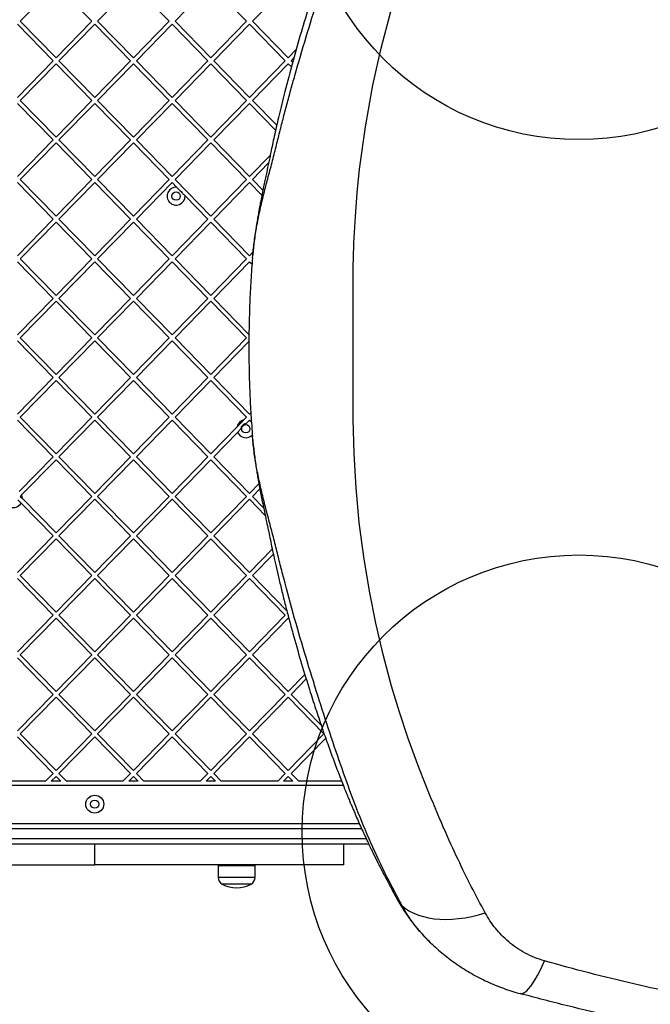
# Model space of a CAD drawing. Units: millimetres. Extents: x 12900 to 18910, y 21726 to 26337.
# Drawn here: x 14780 to 15236, y 23271 to 23982 of the extents above; entities that cross this region are included whole.
import ezdxf

# ---------------------------------------------------------------- set-up
doc = ezdxf.new("R2010")
doc.units = ezdxf.units.MM
doc.header["$LTSCALE"] = 200
doc.layers.add('OTWORY_MONTAŻOWE', color=1, linetype='Continuous')

msp = doc.modelspace()

# ---------------------------------------------------------------- linework, layer by layer
at = {"color": 7, "linetype": 'Continuous', "lineweight": 25}
for p, q in [((14780.39, 23980.95), (14806.27, 24007.4)), ((14806.27, 24007.4), (14832.14, 23980.95)), ((14836.34, 23980.95), (14862.22, 24007.4)), ((14862.22, 24007.4), (14888.1, 23980.95)), ((14892.29, 23980.95), (14918.17, 24007.4)), ((14918.17, 24007.4), (14944.05, 23980.95)), ((14948.24, 23980.95), (14974.12, 24007.4)), ((14778.29, 23978.8), (14804.17, 23952.34)), ((14780.39, 23980.95), (14806.27, 23954.49)), ((14806.27, 23954.49), (14832.14, 23980.95)), ((14808.37, 23952.34), (14834.24, 23978.8)), ((14834.24, 23978.8), (14860.12, 23952.34)), ((14836.34, 23980.95), (14862.22, 23954.49)), ((14862.22, 23954.49), (14888.1, 23980.95)), ((14864.32, 23952.34), (14890.19, 23978.8)), ((14890.19, 23978.8), (14916.07, 23952.34)), ((14892.29, 23980.95), (14918.17, 23954.49)), ((14918.17, 23954.49), (14944.05, 23980.95)), ((14920.27, 23952.34), (14946.15, 23978.8)), ((14946.15, 23978.8), (14972.02, 23952.34)), ((14948.24, 23980.95), (14974.12, 23954.49)), ((14974.12, 23954.49), (14979.92, 23960.42)), ((14976.22, 23952.34), (14978.21, 23954.38)), ((14778.29, 23925.88), (14804.17, 23952.34)), ((14780.39, 23923.74), (14806.27, 23950.2)), ((14806.27, 23950.2), (14832.14, 23923.74)), ((14808.37, 23952.34), (14834.24, 23925.88)), ((14834.24, 23925.88), (14860.12, 23952.34)), ((14836.34, 23923.74), (14862.22, 23950.2)), ((14862.22, 23950.2), (14888.1, 23923.74)), ((14864.32, 23952.34), (14890.19, 23925.88)), ((14890.19, 23925.88), (14916.07, 23952.34)), ((14892.29, 23923.74), (14918.17, 23950.2)), ((14918.17, 23950.2), (14944.05, 23923.74)), ((14920.27, 23952.34), (14946.15, 23925.88)), ((14946.15, 23925.88), (14972.02, 23952.34)), ((14948.24, 23923.74), (14974.12, 23950.2)), ((14974.12, 23950.2), (14976.39, 23947.88)), ((14976.22, 23952.34), (14977.32, 23951.22)), ((14778.29, 23921.59), (14804.17, 23895.14)), ((14780.39, 23923.74), (14806.27, 23897.28)), ((14806.27, 23897.28), (14832.14, 23923.74)), ((14808.37, 23895.14), (14834.24, 23921.59)), ((14834.24, 23921.59), (14860.12, 23895.14)), ((14836.34, 23923.74), (14862.22, 23897.28)), ((14862.22, 23897.28), (14888.1, 23923.74)), ((14864.32, 23895.14), (14890.19, 23921.59)), ((14890.19, 23921.59), (14916.07, 23895.14)), ((14892.29, 23923.74), (14918.17, 23897.28)), ((14918.17, 23897.28), (14944.05, 23923.74)), ((14920.27, 23895.14), (14946.15, 23921.59)), ((14946.15, 23921.59), (14965.04, 23902.27)), ((14948.24, 23923.74), (14965.83, 23905.76)), ((14778.29, 23868.68), (14804.17, 23895.14)), ((14780.39, 23866.53), (14806.27, 23892.99)), ((14806.27, 23892.99), (14832.14, 23866.53)), ((14808.37, 23895.14), (14834.24, 23868.68)), ((14834.24, 23868.68), (14860.12, 23895.14)), ((14836.34, 23866.53), (14862.22, 23892.99)), ((14862.22, 23892.99), (14888.1, 23866.53)), ((14864.32, 23895.14), (14890.19, 23868.68)), ((14890.19, 23868.68), (14916.07, 23895.14)), ((14892.29, 23866.53), (14918.17, 23892.99)), ((14918.17, 23892.99), (14944.05, 23866.53)), ((14920.27, 23895.14), (14946.15, 23868.68)), ((14946.15, 23868.68), (14961.1, 23883.97)), ((14948.24, 23866.53), (14959.96, 23878.51)), ((14778.29, 23864.39), (14804.17, 23837.93)), ((14780.39, 23866.53), (14806.27, 23840.08)), ((14806.27, 23840.08), (14832.14, 23866.53)), ((14808.37, 23837.93), (14834.24, 23864.39)), ((14834.24, 23864.39), (14860.12, 23837.93)), ((14836.34, 23866.53), (14862.22, 23840.08)), ((14862.22, 23840.08), (14888.1, 23866.53)), ((14864.32, 23837.93), (14890.19, 23864.39)), ((14890.19, 23864.39), (14893.43, 23861.08)), ((14892.29, 23866.53), (14918.17, 23840.08)), ((14918.17, 23840.08), (14944.05, 23866.53)), ((14920.27, 23837.93), (14946.15, 23864.39)), ((14946.15, 23864.39), (14955.1, 23855.23)), ((14948.24, 23866.53), (14955.82, 23858.79)), ((14899.56, 23854.81), (14916.07, 23837.93)), ((14778.29, 23811.47), (14804.17, 23837.93)), ((14780.39, 23809.33), (14806.27, 23835.78)), ((14806.27, 23835.78), (14832.14, 23809.33)), ((14808.37, 23837.93), (14834.24, 23811.47)), ((14834.24, 23811.47), (14860.12, 23837.93)), ((14836.34, 23809.33), (14862.22, 23835.78)), ((14862.22, 23835.78), (14888.1, 23809.33)), ((14864.32, 23837.93), (14890.19, 23811.47)), ((14890.19, 23811.47), (14916.07, 23837.93)), ((14892.29, 23809.33), (14918.17, 23835.78)), ((14918.17, 23835.78), (14944.05, 23809.33)), ((14920.27, 23837.93), (14946.15, 23811.47)), ((14946.15, 23811.47), (14948.67, 23814.05)), ((14948.3, 23810.02), (14948.52, 23812.03)), ((14778.29, 23807.18), (14804.17, 23780.72)), ((14780.39, 23809.33), (14806.27, 23782.87)), ((14806.27, 23782.87), (14832.14, 23809.33)), ((14808.37, 23780.72), (14834.24, 23807.18)), ((14834.24, 23807.18), (14860.12, 23780.72)), ((14836.34, 23809.33), (14862.22, 23782.87)), ((14862.22, 23782.87), (14888.1, 23809.33)), ((14864.32, 23780.72), (14890.19, 23807.18)), ((14890.19, 23807.18), (14916.07, 23780.72)), ((14892.29, 23809.33), (14918.17, 23782.87)), ((14918.17, 23782.87), (14944.05, 23809.33)), ((14920.27, 23780.72), (14946.15, 23807.18)), ((14946.15, 23807.18), (14947.97, 23805.32)), ((14778.29, 23754.27), (14804.17, 23780.72)), ((14780.39, 23752.12), (14806.27, 23778.58)), ((14806.27, 23778.58), (14832.14, 23752.12)), ((14808.37, 23780.72), (14834.24, 23754.27)), ((14834.24, 23754.27), (14860.12, 23780.72)), ((14836.34, 23752.12), (14862.22, 23778.58)), ((14862.22, 23778.58), (14888.1, 23752.12)), ((14864.32, 23780.72), (14890.19, 23754.27)), ((14890.19, 23754.27), (14916.07, 23780.72)), ((14892.29, 23752.12), (14918.17, 23778.58)), ((14918.17, 23778.58), (14944.05, 23752.12)), ((14920.27, 23780.72), (14945.74, 23754.68)), ((14778.29, 23749.98), (14804.17, 23723.52)), ((14780.39, 23752.12), (14806.27, 23725.66)), ((14806.27, 23725.66), (14832.14, 23752.12)), ((14808.37, 23723.52), (14834.24, 23749.98)), ((14834.24, 23749.98), (14860.12, 23723.52)), ((14836.34, 23752.12), (14862.22, 23725.66)), ((14862.22, 23725.66), (14888.1, 23752.12)), ((14864.32, 23723.52), (14890.19, 23749.98)), ((14890.19, 23749.98), (14916.07, 23723.52)), ((14892.29, 23752.12), (14918.17, 23725.66)), ((14918.17, 23725.66), (14944.05, 23752.12)), ((14920.27, 23723.52), (14945.69, 23749.51)), ((14778.29, 23697.06), (14804.17, 23723.52)), ((14780.39, 23694.91), (14806.27, 23721.37)), ((14806.27, 23721.37), (14832.14, 23694.91)), ((14808.37, 23723.52), (14834.24, 23697.06)), ((14834.24, 23697.06), (14860.12, 23723.52)), ((14836.34, 23694.91), (14862.22, 23721.37)), ((14862.22, 23721.37), (14888.1, 23694.91)), ((14864.32, 23723.52), (14890.19, 23697.06)), ((14890.19, 23697.06), (14916.07, 23723.52)), ((14892.29, 23694.91), (14918.17, 23721.37)), ((14918.17, 23721.37), (14944.05, 23694.91)), ((14920.27, 23723.52), (14946.15, 23697.06)), ((14778.29, 23692.77), (14804.17, 23666.31)), ((14780.39, 23694.91), (14806.27, 23668.46)), ((14806.27, 23668.46), (14832.14, 23694.91)), ((14808.37, 23666.31), (14834.24, 23692.77)), ((14834.24, 23692.77), (14860.12, 23666.31)), ((14836.34, 23694.91), (14862.22, 23668.46)), ((14862.22, 23668.46), (14888.1, 23694.91)), ((14864.32, 23666.31), (14890.19, 23692.77)), ((14890.19, 23692.77), (14916.07, 23666.31)), ((14892.29, 23694.91), (14918.17, 23668.46)), ((14942.06, 23692.88), (14944.05, 23694.91)), ((14945.94, 23692.56), (14946.15, 23692.77)), ((14946.15, 23697.06), (14947.1, 23698.03)), ((14946.15, 23692.77), (14946.74, 23692.16)), ((14946.74, 23692.16), (14947.54, 23691.34)), ((14918.17, 23668.46), (14937.11, 23687.82)), ((14937.52, 23683.95), (14939.98, 23686.46)), ((14920.27, 23666.31), (14937.52, 23683.95)), ((14948.52, 23678.7), (14948.3, 23680.7)), ((14779.55, 23641.14), (14804.17, 23666.31)), ((14781.38, 23638.72), (14806.27, 23664.17)), ((14806.27, 23664.17), (14832.14, 23637.71)), ((14808.37, 23666.31), (14834.24, 23639.85)), ((14834.24, 23639.85), (14860.12, 23666.31)), ((14836.34, 23637.71), (14862.22, 23664.17)), ((14862.22, 23664.17), (14888.1, 23637.71)), ((14864.32, 23666.31), (14890.19, 23639.85)), ((14890.19, 23639.85), (14916.07, 23666.31)), ((14892.29, 23637.71), (14918.17, 23664.17)), ((14918.17, 23664.17), (14944.05, 23637.71)), ((14920.27, 23666.31), (14946.15, 23639.85)), ((14946.15, 23639.85), (14952.93, 23646.79)), ((14948.24, 23637.71), (14953.6, 23643.18)), ((14778.76, 23635.08), (14781, 23632.79)), ((14780.39, 23637.71), (14781.92, 23636.14)), ((14781.92, 23636.14), (14806.27, 23611.25)), ((14806.27, 23611.25), (14832.14, 23637.71)), ((14808.37, 23609.1), (14834.24, 23635.56)), ((14834.24, 23635.56), (14860.12, 23609.1)), ((14836.34, 23637.71), (14862.22, 23611.25)), ((14862.22, 23611.25), (14888.1, 23637.71)), ((14864.32, 23609.1), (14890.19, 23635.56)), ((14890.19, 23635.56), (14916.07, 23609.1)), ((14892.29, 23637.71), (14918.17, 23611.25)), ((14918.17, 23611.25), (14944.05, 23637.71)), ((14920.27, 23609.1), (14946.15, 23635.56)), ((14946.15, 23635.56), (14957.46, 23623.99)), ((14948.24, 23637.71), (14956.33, 23629.44)), ((14781, 23632.79), (14804.17, 23609.1)), ((14778.29, 23582.65), (14804.17, 23609.1)), ((14780.39, 23580.5), (14806.27, 23606.96)), ((14806.27, 23606.96), (14832.14, 23580.5)), ((14808.37, 23609.1), (14834.24, 23582.65)), ((14834.24, 23582.65), (14860.12, 23609.1)), ((14836.34, 23580.5), (14862.22, 23606.96)), ((14862.22, 23606.96), (14888.1, 23580.5)), ((14864.32, 23609.1), (14890.19, 23582.65)), ((14890.19, 23582.65), (14916.07, 23609.1)), ((14892.29, 23580.5), (14918.17, 23606.96)), ((14918.17, 23606.96), (14944.05, 23580.5)), ((14920.27, 23609.1), (14946.15, 23582.65)), ((14946.15, 23582.65), (14962.63, 23599.5)), ((14948.24, 23580.5), (14963.38, 23595.98)), ((14778.29, 23578.36), (14804.17, 23551.9)), ((14780.39, 23580.5), (14806.27, 23554.04)), ((14806.27, 23554.04), (14832.14, 23580.5)), ((14808.37, 23551.9), (14834.24, 23578.36)), ((14834.24, 23578.36), (14860.12, 23551.9)), ((14836.34, 23580.5), (14862.22, 23554.04)), ((14862.22, 23554.04), (14888.1, 23580.5)), ((14864.32, 23551.9), (14890.19, 23578.36)), ((14890.19, 23578.36), (14916.07, 23551.9)), ((14892.29, 23580.5), (14918.17, 23554.04)), ((14918.17, 23554.04), (14944.05, 23580.5)), ((14920.27, 23551.9), (14946.15, 23578.36)), ((14946.15, 23578.36), (14972.02, 23551.9)), ((14948.24, 23580.5), (14973.15, 23555.04)), ((14778.29, 23525.44), (14804.17, 23551.9)), ((14780.39, 23523.3), (14806.27, 23549.75)), ((14806.27, 23549.75), (14832.14, 23523.3)), ((14808.37, 23551.9), (14834.24, 23525.44)), ((14834.24, 23525.44), (14860.12, 23551.9)), ((14836.34, 23523.3), (14862.22, 23549.75)), ((14862.22, 23549.75), (14888.1, 23523.3)), ((14864.32, 23551.9), (14890.19, 23525.44)), ((14890.19, 23525.44), (14916.07, 23551.9)), ((14892.29, 23523.3), (14918.17, 23549.75)), ((14918.17, 23549.75), (14944.05, 23523.3)), ((14920.27, 23551.9), (14946.15, 23525.44)), ((14946.15, 23525.44), (14972.02, 23551.9)), ((14948.24, 23523.3), (14974.12, 23549.75)), ((14974.12, 23549.75), (14974.68, 23549.18)), ((14778.29, 23521.15), (14804.17, 23494.69)), ((14780.39, 23523.3), (14806.27, 23496.84)), ((14806.27, 23496.84), (14832.14, 23523.3)), ((14808.37, 23494.69), (14834.24, 23521.15)), ((14834.24, 23521.15), (14860.12, 23494.69)), ((14836.34, 23523.3), (14862.22, 23496.84)), ((14862.22, 23496.84), (14888.1, 23523.3)), ((14864.32, 23494.69), (14890.19, 23521.15)), ((14890.19, 23521.15), (14916.07, 23494.69)), ((14892.29, 23523.3), (14918.17, 23496.84)), ((14918.17, 23496.84), (14944.05, 23523.3)), ((14920.27, 23494.69), (14946.15, 23521.15)), ((14946.15, 23521.15), (14972.02, 23494.69)), ((14948.24, 23523.3), (14974.12, 23496.84)), ((14974.12, 23496.84), (14986.14, 23509.13)), ((14976.22, 23494.69), (14987.14, 23505.85)), ((14778.29, 23468.23), (14804.17, 23494.69)), ((14780.39, 23466.09), (14806.27, 23492.55)), ((14806.27, 23492.55), (14832.14, 23466.09)), ((14808.37, 23494.69), (14834.24, 23468.23)), ((14834.24, 23468.23), (14860.12, 23494.69)), ((14836.34, 23466.09), (14862.22, 23492.55)), ((14862.22, 23492.55), (14888.1, 23466.09)), ((14864.32, 23494.69), (14890.19, 23468.23)), ((14890.19, 23468.23), (14916.07, 23494.69)), ((14892.29, 23466.09), (14918.17, 23492.55)), ((14918.17, 23492.55), (14944.05, 23466.09)), ((14920.27, 23494.69), (14946.15, 23468.23)), ((14946.15, 23468.23), (14972.02, 23494.69)), ((14948.24, 23466.09), (14974.12, 23492.55)), ((14974.12, 23492.55), (15000, 23466.09)), ((14976.22, 23494.69), (14997.92, 23472.5)), ((14778.29, 23463.94), (14804.17, 23437.49)), ((14780.39, 23466.09), (14806.27, 23439.63)), ((14806.27, 23439.63), (14832.14, 23466.09)), ((14808.37, 23437.49), (14834.24, 23463.94)), ((14834.24, 23463.94), (14860.12, 23437.49)), ((14836.34, 23466.09), (14862.22, 23439.63)), ((14862.22, 23439.63), (14888.1, 23466.09)), ((14864.32, 23437.49), (14890.19, 23463.94)), ((14890.19, 23463.94), (14916.07, 23437.49)), ((14892.29, 23466.09), (14918.17, 23439.63)), ((14918.17, 23439.63), (14944.05, 23466.09)), ((14920.27, 23437.49), (14946.15, 23463.94)), ((14946.15, 23463.94), (14972.02, 23437.49)), ((14948.24, 23466.09), (14974.12, 23439.63)), ((14974.12, 23439.63), (15000, 23466.09)), ((14976.22, 23437.49), (15001.22, 23463.04)), ((14798.67, 23431.86), (14804.17, 23437.49)), ((14802.86, 23431.86), (14806.27, 23435.34)), ((14806.27, 23435.34), (14809.67, 23431.86)), ((14808.37, 23437.49), (14813.87, 23431.86)), ((14854.62, 23431.86), (14860.12, 23437.49)), ((14858.81, 23431.86), (14862.22, 23435.34)), ((14862.22, 23435.34), (14865.62, 23431.86)), ((14864.32, 23437.49), (14869.82, 23431.86)), ((14910.57, 23431.86), (14916.07, 23437.49)), ((14914.76, 23431.86), (14918.17, 23435.34)), ((14918.17, 23435.34), (14921.58, 23431.86)), ((14920.27, 23437.49), (14925.77, 23431.86)), ((14966.52, 23431.86), (14972.02, 23437.49)), ((14970.72, 23431.86), (14974.12, 23435.34)), ((14974.12, 23435.34), (14977.53, 23431.86)), ((14976.22, 23437.49), (14981.72, 23431.86)), ((15013.97, 23428.86), (14545.76, 23428.86)), ((14798.67, 23431.86), (14757.92, 23431.86)), ((14809.67, 23431.86), (14802.86, 23431.86)), ((14854.62, 23431.86), (14813.87, 23431.86)), ((14865.62, 23431.86), (14858.81, 23431.86)), ((14910.57, 23431.86), (14869.82, 23431.86)), ((14921.58, 23431.86), (14914.76, 23431.86)), ((14966.52, 23431.86), (14925.77, 23431.86)), ((14977.53, 23431.86), (14970.72, 23431.86)), ((15012.79, 23431.86), (14981.72, 23431.86)), ((14606.32, 23401.48), (15025.52, 23401.48)), ((15032.42, 23386.48), (14606.32, 23386.48)), ((14834.24, 23371.48), (14834.24, 23386.48)), ((15014.24, 23371.48), (15014.24, 23386.48)), ((14664.24, 23371.48), (14834.24, 23371.48)), ((15014.24, 23371.48), (14834.24, 23371.48)), ((14923.52, 23370.98), (14923.52, 23362.55)), ((14923.52, 23370.98), (14950.12, 23370.98)), ((14950.12, 23362.55), (14950.12, 23370.98)), ((14947.32, 23357.48), (14926.32, 23357.48)), ((15077.06, 23315.21), (15076.04, 23316.3))]:
    msp.add_line(p, q, dxfattribs=at)
at = {"color": 1, "linetype": 'Continuous', "lineweight": 25}
for p, q in [((15027.3, 23397.48), (14607.56, 23397.48)), ((14607.56, 23390.48), (15030.57, 23390.48)), ((14923.52, 23362.55), (14950.12, 23362.55))]:
    msp.add_line(p, q, dxfattribs=at)
at = {"color": 7, "linetype": 'Continuous', "lineweight": 25, "flags": 128}
for points in [[(15079.32, 23415.37), (15077.35, 23420), (15075.82, 23423.65), (15073.15, 23430.18), (15068.55, 23441.87), (15060.87, 23462.85), (15054.6, 23481.7), (15048.88, 23500.65), (15042.76, 23523.36), (15037.4, 23546.21), (15032.8, 23569.21), (15028.71, 23594.01), (15025.5, 23618.87), (15023.18, 23643.75), (15021.73, 23668.64), (15021.14, 23693.49), (15021.14, 23694.04), (15021.14, 23694.31), (15021.13, 23694.45), (15021.13, 23694.47), (15021.13, 23694.47), (15021.13, 23694.48), (15021.13, 23694.48), (15021.13, 23694.48), (15021.13, 23694.48), (15021.13, 23694.48), (15021.13, 23694.48), (15021.13, 23694.48), (15021.13, 23694.48), (15021.13, 23694.48), (15021.13, 23694.48), (15021.13, 23694.48), (15021.13, 23694.48), (15021.13, 23694.48), (15021.13, 23698.58), (15021.13, 23702.74), (15021.13, 23706.15), (15021.13, 23709.23), (15021.13, 23712.46), (15021.13, 23715.94), (15021.13, 23722.96), (15021.13, 23730.04), (15021.13, 23737.22), (15021.13, 23744.62), (15021.13, 23752.11), (15021.13, 23759.25), (15021.13, 23766.38), (15021.13, 23773.5), (15021.13, 23779.79), (15021.13, 23782.66), (15021.13, 23785.49), (15021.13, 23788.81), (15021.13, 23791.74), (15021.13, 23794.71), (15021.13, 23796.08), (15021.13, 23796.16), (15021.13, 23796.21), (15021.13, 23796.23), (15021.13, 23796.24), (15021.13, 23796.24), (15021.13, 23796.24), (15021.13, 23796.24), (15021.13, 23796.24), (15021.13, 23796.24), (15021.13, 23796.24), (15021.13, 23796.24), (15021.13, 23796.24), (15021.13, 23796.24), (15021.14, 23796.38), (15021.14, 23796.52), (15021.14, 23796.66), (15021.14, 23796.99), (15021.14, 23797.58), (15021.15, 23798.63), (15021.17, 23800.52), (15021.21, 23803.88), (15021.33, 23809.88), (15021.67, 23820.62), (15022.67, 23839.8), (15024.01, 23856.94), (15025.75, 23874.09), (15029.9, 23904.52), (15035.34, 23934.72), (15041.28, 23961.37), (15048.24, 23987.84)], [(15056.46, 23342), (15059.01, 23339.97), (15061.83, 23338.15), (15064.93, 23336.56), (15068.27, 23335.21), (15071.85, 23334.1), (15075.64, 23333.23), (15079.64, 23332.62), (15083.82, 23332.26), (15088.17, 23332.15), (15092.66, 23332.3), (15097.28, 23332.7), (15102, 23333.36), (15106.81, 23334.27), (15111.67, 23335.42), (15116.58, 23336.81)], [(15141.85, 23278.5), (15142.89, 23278.43), (15144.02, 23278.75), (15145.25, 23279.46), (15146.58, 23280.55), (15147.98, 23282.03), (15149.45, 23283.87), (15151, 23286.08), (15152.6, 23288.64), (15154.26, 23291.55), (15155.96, 23294.77), (15157.69, 23298.31), (15159.45, 23302.13)]]:
    msp.add_lwpolyline(points, dxfattribs=at)
at = {"color": 7, "linetype": 'Continuous', "lineweight": 25}
for centre, radius in [((14893.06, 23854.59), 3), ((14943.48, 23686.54), 3), ((14834.24, 23415.36), 6.5), ((14834.24, 23415.36), 3)]:
    msp.add_circle(centre, radius, dxfattribs=at)
for centre, radius, start, end in [((14893.06, 23854.59), 6.5, 86.79901, 1.9304), ((14943.48, 23686.54), 6.5, 102.60347, 168.66712), ((14943.48, 23686.54), 6.5, 59.89482, 67.77273), ((14943.48, 23686.54), 3.5, 90.04835, 181.22223), ((14943.48, 23686.54), 6.5, 203.49786, 317.0056), ((14775.42, 23636.12), 6.5, 0.15102, 23.57105), ((14775.42, 23636.12), 6.5, 247.69954, 329.15047), ((14929.51, 23362.55), 5.99, 180, 237.81358), ((14936.82, 23378.28), 23.3, 243.215, 296.785), ((14944.13, 23362.55), 5.99, 302.18642, 360)]:
    msp.add_arc(centre, radius, start, end, dxfattribs=at)
at = {"color": 1, "linetype": 'Continuous', "lineweight": 25}
msp.add_arc((15066.56, 23353.11), 15.01, 209.31031, 227.71567, dxfattribs=at)
for points, knots in [([(14948.52, 23812.03), (14948.86, 23815.39), (14949.59, 23822.64), (14951.47, 23833.57), (14953.76, 23844.69), (14956.31, 23855.38), (14959.12, 23866.32), (14962.09, 23877.47), (14965.06, 23888.79), (14967.65, 23899.58), (14970.37, 23910.27), (14973.16, 23920.85), (14976.01, 23931.31), (14980.6, 23947.68), (14987.06, 23969.67), (14995.5, 23996.98), (15004.12, 24023.69), (15013.03, 24049.86), (15022.18, 24075.39), (15032.43, 24100.39), (15043.79, 24124.93), (15052.24, 24140.79), (15056.46, 24148.71)], [0, 0, 0, 0, 0.0242078, 0.0522915, 0.0795843, 0.1062106, 0.1322707, 0.1629267, 0.1930786, 0.2229564, 0.2527874, 0.2825758, 0.3122939, 0.34195, 0.4232501, 0.5043277, 0.5861898, 0.6682083, 0.75066, 0.8338974, 0.9169983, 1, 1, 1, 1]), ([(15056.46, 23342), (15052.24, 23349.92), (15043.79, 23365.79), (15032.42, 23390.33), (15022.18, 23415.34), (15013.03, 23440.84), (15004.14, 23466.99), (14995.49, 23493.77), (14987, 23521.24), (14978.71, 23549.47), (14972.44, 23572.41), (14968, 23589.69), (14965.3, 23600.94), (14962.22, 23612.75), (14959.15, 23624.28), (14956.29, 23635.42), (14953.74, 23646.12), (14951.45, 23657.24), (14949.58, 23668.14), (14948.86, 23675.36), (14948.52, 23678.7)], [0, 0, 0, 0, 0.082917, 0.166201, 0.249371, 0.331738, 0.413681, 0.495476, 0.577313, 0.659386, 0.741884, 0.77297, 0.804173, 0.835762, 0.867837, 0.893974, 0.92063, 0.947902, 0.975907, 1, 1, 1, 1]), ([(15076.04, 23316.3), (15073.66, 23318.74), (15068.61, 23323.92), (15062.07, 23332.53), (15058.32, 23338.86), (15056.46, 23342)], [0, 0, 0, 0, 0.307761, 0.655139, 1, 1, 1, 1])]:
    msp.add_open_spline(points, degree=3, knots=knots, dxfattribs=at)
at = {"color": 7, "linetype": 'Continuous', "lineweight": 25}
for points, knots in [([(15053.47, 24144.95), (15052.4, 24143.04), (15050.41, 24139.45), (15047.68, 24134.42), (15045.4, 24130.13), (15043.54, 24126.58), (15042.01, 24123.62), (15040.64, 24120.96), (15038.43, 24116.6), (15035.26, 24110.2), (15032.01, 24103.44), (15029.5, 24098.06), (15027.77, 24094.3), (15026.02, 24090.44), (15024.28, 24086.53), (15022.66, 24082.85), (15021.31, 24079.7), (15020.28, 24077.28), (15019.54, 24075.54), (15018.97, 24074.17), (15018.43, 24072.88), (15017.61, 24070.9), (15016.44, 24068.04), (15014.86, 24064.13), (15013.07, 24059.6), (15011.13, 24054.61), (15008.52, 24047.8), (15005.26, 24039.04), (15001.34, 24028.12), (14997.26, 24016.36), (14993.1, 24003.89), (14988.15, 23988.42), (14982.59, 23970.11), (14976.59, 23948.9), (14972.11, 23931.85), (14969.01, 23919.32), (14967.18, 23911.64), (14965.53, 23904.5), (14964.06, 23897.91), (14962.76, 23891.89), (14961.69, 23886.76), (14960.76, 23882.29), (14959.9, 23878.25), (14959.03, 23874.12), (14958.14, 23869.95), (14957.24, 23865.68), (14956.31, 23861.2), (14955.3, 23856.28), (14954.4, 23851.71), (14953.66, 23847.85), (14953.07, 23844.7), (14952.48, 23841.43), (14951.8, 23837.49), (14951.03, 23832.69), (14950.25, 23827.32), (14949.54, 23821.94), (14948.92, 23816.8), (14948.61, 23813.55), (14948.46, 23811.94)], [0, 0, 0, 0, 0.0196211, 0.0366648, 0.0511318, 0.0630223, 0.0723521, 0.0808581, 0.0897125, 0.1158604, 0.1444312, 0.156365, 0.1685966, 0.1811265, 0.1939554, 0.2064376, 0.2167012, 0.224237, 0.2296955, 0.2333731, 0.2373673, 0.2420878, 0.2523233, 0.2648672, 0.2795711, 0.2956286, 0.3124305, 0.3442822, 0.3785026, 0.4150928, 0.4540196, 0.4937507, 0.5567436, 0.6198885, 0.6832494, 0.7071465, 0.7294157, 0.7500535, 0.7690426, 0.7863704, 0.8019891, 0.8133716, 0.8247224, 0.8362729, 0.8481818, 0.8593317, 0.8723022, 0.885789, 0.8992773, 0.9084738, 0.9159745, 0.9236778, 0.9336445, 0.9459536, 0.9599529, 0.9736789, 0.9869859, 1, 1, 1, 1]), ([(14893.43, 23861.08), (14893.74, 23860.77), (14894.36, 23860.13), (14895.42, 23859.05), (14896.63, 23857.81), (14898.1, 23856.3), (14899.01, 23855.38), (14899.56, 23854.81)], [0, 0, 0, 0, 0.166431, 0.332186, 0.519974, 0.708013, 1, 1, 1, 1]), ([(14948.3, 23810.02), (14947.89, 23804.61), (14947.08, 23793.76), (14946.26, 23777.21), (14945.89, 23764.83), (14945.76, 23756.62), (14945.72, 23753.5), (14945.7, 23750.91), (14945.69, 23749.01), (14945.68, 23746.78), (14945.68, 23744.74), (14945.68, 23743.18), (14945.69, 23742.07), (14945.69, 23741.09), (14945.7, 23739.11), (14945.74, 23734.83), (14945.89, 23725.58), (14946.31, 23712.37), (14947.11, 23696.52), (14947.9, 23685.96), (14948.3, 23680.7)], [0, 0, 0, 0, 0.126367, 0.253404, 0.386471, 0.415733, 0.444932, 0.459807, 0.475791, 0.490825, 0.506422, 0.514251, 0.52204, 0.52975, 0.537462, 0.56831, 0.630002, 0.753386, 0.877011, 1, 1, 1, 1]), ([(14937.11, 23687.82), (14937.67, 23688.39), (14938.64, 23689.39), (14940.33, 23691.12), (14941.4, 23692.2), (14941.98, 23692.8), (14942.06, 23692.88)], [0, 0, 0, 0, 0.3548172, 0.6167308, 0.949146, 1, 1, 1, 1]), ([(14943.48, 23690.04), (14943.49, 23690.05), (14944.37, 23690.95), (14945.16, 23691.76), (14945.94, 23692.56)], [0, 0, 0, 0, 0.016763, 1, 1, 1, 1]), ([(14948.46, 23678.79), (14948.6, 23677.31), (14948.88, 23674.33), (14949.43, 23669.62), (14950.07, 23664.68), (14950.78, 23659.67), (14951.5, 23655.05), (14952.16, 23651.14), (14952.71, 23647.99), (14953.22, 23645.21), (14953.84, 23641.89), (14954.67, 23637.63), (14955.67, 23632.62), (14956.68, 23627.73), (14957.58, 23623.4), (14958.59, 23618.65), (14959.69, 23613.45), (14960.94, 23607.56), (14962.21, 23601.39), (14963.69, 23594.49), (14965.41, 23586.72), (14967.39, 23578.15), (14969.64, 23568.82), (14972.11, 23558.95), (14974.75, 23548.83), (14978.37, 23535.49), (14983.05, 23519.1), (14988.39, 23501.55), (14993.34, 23486.1), (14997.74, 23472.94), (15002.04, 23460.6), (15005.58, 23450.84), (15008.35, 23443.4), (15010.38, 23438.05), (15012.35, 23432.96), (15014.2, 23428.27), (15015.85, 23424.13), (15017.13, 23420.98), (15018.07, 23418.71), (15018.71, 23417.16), (15019.35, 23415.64), (15020.13, 23413.79), (15021.21, 23411.23), (15022.77, 23407.63), (15024.7, 23403.23), (15026.87, 23398.37), (15029.05, 23393.62), (15031.66, 23388.01), (15034.68, 23381.7), (15038.06, 23374.85), (15040.66, 23369.71), (15042.62, 23365.91), (15044.11, 23363.05), (15045.92, 23359.6), (15048.1, 23355.53), (15050.64, 23350.84), (15052.49, 23347.53), (15053.47, 23345.76)], [0, 0, 0, 0, 0.0119771, 0.0242054, 0.0367832, 0.0498013, 0.0617086, 0.0714986, 0.0794612, 0.0858248, 0.0928757, 0.1052679, 0.1192422, 0.1328119, 0.1454267, 0.1558917, 0.1725619, 0.1888129, 0.205903, 0.2258888, 0.2482671, 0.2730276, 0.3001613, 0.3295531, 0.3594735, 0.3893303, 0.4478254, 0.5061743, 0.5483146, 0.589403, 0.627839, 0.6636107, 0.6812855, 0.6982292, 0.7144412, 0.7297239, 0.7430091, 0.7540729, 0.7599247, 0.7648518, 0.768919, 0.7744563, 0.7826297, 0.7934405, 0.8091717, 0.8250931, 0.8405566, 0.855562, 0.8799739, 0.9027166, 0.9235381, 0.9313332, 0.9407534, 0.9523354, 0.9660743, 0.9819645, 1, 1, 1, 1]), ([(14780.39, 23637.71), (14780.45, 23637.77), (14780.78, 23638.11), (14781.11, 23638.45), (14781.38, 23638.72)], [0, 0, 0, 0, 0.184315, 1, 1, 1, 1]), ([(15116.58, 23336.81), (15113.19, 23343.16), (15106.41, 23355.83), (15096.48, 23376.09), (15088.6, 23393.37), (15083.34, 23405.65), (15080.87, 23411.59), (15079.8, 23414.21), (15079.32, 23415.37)], [0, 0, 0, 0, 0.250734, 0.500865, 0.780502, 0.903438, 0.957517, 1, 1, 1, 1]), ([(15053.47, 23345.76), (15054.4, 23344.14), (15056.13, 23341.13), (15058.71, 23337.14), (15060.91, 23333.95), (15062.77, 23331.4), (15064.42, 23329.24), (15066.06, 23327.18), (15067.8, 23325.09), (15069.91, 23322.64), (15072.74, 23319.51), (15075.01, 23317.24), (15076.26, 23315.99)], [0, 0, 0, 0, 0.1502563, 0.2773854, 0.3815909, 0.4629843, 0.5342022, 0.6064829, 0.6798725, 0.7616585, 0.867947, 1, 1, 1, 1]), ([(15159.45, 23302.13), (15157, 23302.91), (15152.11, 23304.47), (15145.36, 23307.73), (15139.12, 23311.54), (15133.45, 23315.87), (15128.35, 23320.63), (15123.85, 23325.74), (15119.86, 23331.13), (15117.68, 23334.91), (15116.58, 23336.81)], [0, 0, 0, 0, 0.123711, 0.247927, 0.371681, 0.496366, 0.622181, 0.74749, 0.873162, 1, 1, 1, 1]), ([(15077.06, 23315.21), (15080.13, 23312.4), (15086.22, 23306.81), (15096.22, 23299.41), (15106.79, 23292.76), (15117.97, 23287.02), (15129.67, 23282.12), (15137.79, 23279.71), (15141.85, 23278.5)], [0, 0, 0, 0, 0.168243, 0.334298, 0.499026, 0.666639, 0.833369, 1, 1, 1, 1]), ([(15909.04, 23302.13), (15897.68, 23299.01), (15875.01, 23292.78), (15840.67, 23284.54), (15806.2, 23277.12), (15771.56, 23270.61), (15736.76, 23264.98), (15702.47, 23260.32), (15668.69, 23256.59), (15635.43, 23253.73), (15602.02, 23251.68), (15568.45, 23250.43), (15534.06, 23250), (15498.93, 23250.44), (15463.19, 23251.82), (15427.61, 23254.13), (15392.22, 23257.34), (15357.02, 23261.45), (15322.68, 23266.36), (15289.17, 23272.01), (15256.48, 23278.32), (15223.95, 23285.44), (15191.56, 23293.3), (15170.17, 23299.18), (15159.45, 23302.13)], [0, 0, 0, 0, 0.047057, 0.093899, 0.140565, 0.187095, 0.23353, 0.279913, 0.323639, 0.367398, 0.41123, 0.455178, 0.499284, 0.546244, 0.593081, 0.639767, 0.686352, 0.732884, 0.779412, 0.823318, 0.867295, 0.911379, 0.955603, 1, 1, 1, 1]), ([(15926.64, 23278.5), (15916.28, 23275.76), (15895.74, 23270.33), (15864.91, 23263.06), (15834.05, 23256.42), (15803.07, 23250.44), (15771.91, 23245.1), (15740.69, 23240.43), (15708.3, 23236.28), (15674.7, 23232.72), (15639.91, 23229.86), (15604.98, 23227.8), (15569.89, 23226.55), (15534.03, 23226.12), (15497.4, 23226.56), (15460.05, 23227.95), (15422.88, 23230.25), (15385.84, 23233.47), (15349.06, 23237.59), (15313.13, 23242.51), (15278.02, 23248.18), (15243.83, 23254.51), (15209.79, 23261.65), (15175.83, 23269.54), (15153.25, 23275.49), (15141.85, 23278.5)], [0, 0, 0, 0, 0.040839, 0.080983, 0.120437, 0.160652, 0.200577, 0.240025, 0.279926, 0.323793, 0.367316, 0.411341, 0.455383, 0.499313, 0.546113, 0.593042, 0.6398, 0.686201, 0.732995, 0.779321, 0.823096, 0.867457, 0.910993, 0.955075, 1, 1, 1, 1])]:
    msp.add_open_spline(points, degree=3, knots=knots, dxfattribs=at)
at = {"layer": 'OTWORY_MONTAŻOWE'}
for centre in [(15184.24, 24095.36), (15184.24, 23395.36)]:
    msp.add_circle(centre, 200, dxfattribs=at)

doc.saveas('drawing.dxf')
